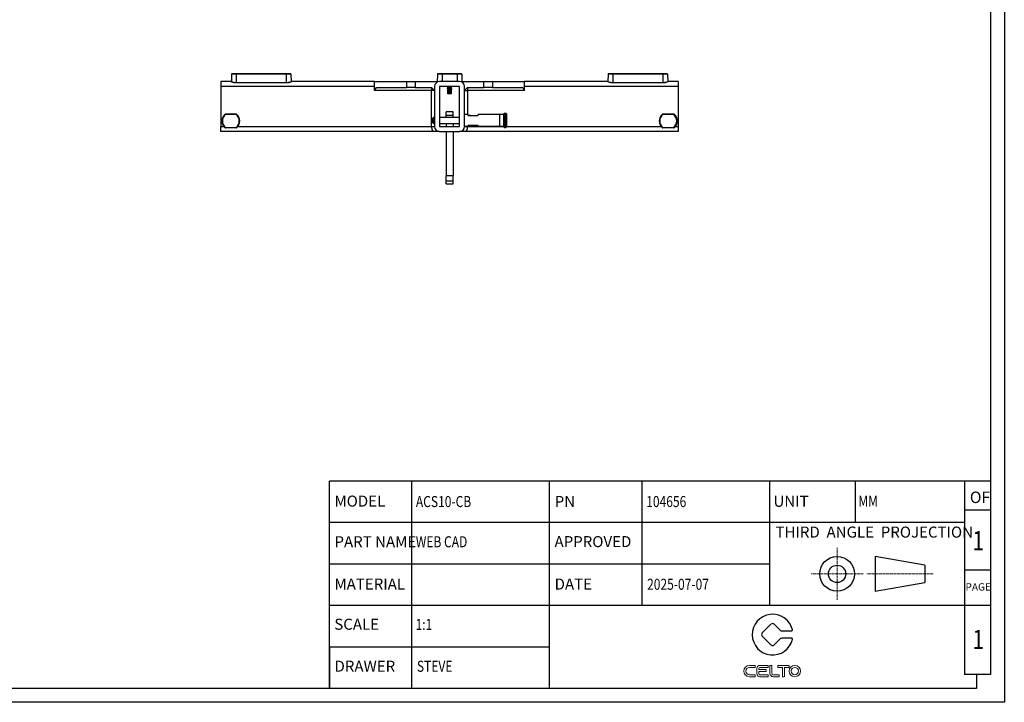
# Model space of a CAD drawing. Units: inches. Extents: x 39948 to 41920, y -22045 to -20678.
# Drawn here: x 40934 to 41920, y -22045 to -21361 of the extents above; entities that cross this region are included whole.
import ezdxf
from ezdxf.enums import TextEntityAlignment as Align

# ---------------------------------------------------------------- set-up
doc = ezdxf.new("R2010")
doc.units = ezdxf.units.IN
doc.header["$MEASUREMENT"] = 0
doc.linetypes.add('CENTERX2', pattern=[4, 2.5, -0.5, 0.5, -0.5])
doc.layers.add('Layer 1', color=7, linetype='Continuous')
doc.styles.add('CHINA', font='simsun.ttc', dxfattribs={"width": 0.8})
doc.styles.get("Standard").update_dxf_attribs({"font": 'arial.ttf'})

# ---------------------------------------------------------------- blocks, each defined once
blk = doc.blocks.new('30')
at = {"color": 7, "linetype": 'Continuous', "lineweight": 25}
for p, q in [((64026.95, -31124.28), (64030.03, -31121.2)), ((64031.16, -31121.2), (64033.28, -31123.32)), ((64033.84, -31123.56), (64037.28, -31123.56)), ((64030.03, -31128.49), (64026.95, -31125.41)), ((64033.26, -31126.39), (64031.16, -31128.49)), ((64037.4, -31126.16), (64033.82, -31126.16))]:
    blk.add_line(p, q, dxfattribs=at)
for centre, radius, start, end in [((64030.6, -31124.86), 7.17, 13.4677, 347.5723), ((64030.6, -31121.77), 0.8, 45, 135), ((64027.52, -31124.85), 0.8, 135, 225), ((64033.84, -31122.76), 0.8, 225, 270), ((64037.28, -31123.26), 0.3, 270, 13.4677), ((64030.6, -31127.92), 0.8, 225, 315), ((64033.82, -31126.96), 0.8, 90, 135), ((64037.4, -31126.36), 0.2, 347.5723, 90)]:
    blk.add_arc(centre, radius, start, end, dxfattribs=at)
at = {"layer": 'Layer 1', "lineweight": 9}
for points, knots in [([(64022.48, -31136.39), (64022.48, -31136.39), (64024.48, -31136.39), (64024.48, -31136.39), (64024.48, -31136.39), (64024.48, -31135.68), (64024.48, -31135.68), (64024.48, -31135.68), (64022.48, -31135.68), (64022.48, -31135.68), (64021.38, -31135.68), (64020.49, -31136.58), (64020.49, -31137.68), (64020.49, -31138.77), (64021.38, -31139.67), (64022.48, -31139.67), (64022.48, -31139.67), (64024.48, -31139.67), (64024.48, -31139.67), (64024.48, -31139.67), (64024.48, -31138.96), (64024.48, -31138.96), (64024.48, -31138.96), (64022.48, -31138.96), (64022.48, -31138.96), (64021.78, -31138.96), (64021.2, -31138.38), (64021.2, -31137.68), (64021.2, -31136.97), (64021.78, -31136.39), (64022.48, -31136.39)], [0, 0, 0, 0, 0.090909, 0.090909, 0.090909, 0.181818, 0.181818, 0.181818, 0.272727, 0.272727, 0.272727, 0.363636, 0.363636, 0.363636, 0.454545, 0.454545, 0.454545, 0.545455, 0.545455, 0.545455, 0.636364, 0.636364, 0.636364, 0.727273, 0.727273, 0.727273, 0.818182, 0.818182, 0.818182, 1, 1, 1, 1]), ([(64026.12, -31136.39), (64026.12, -31136.39), (64029.03, -31136.39), (64029.03, -31136.39), (64029.03, -31136.39), (64029.03, -31135.68), (64029.03, -31135.68), (64029.03, -31135.68), (64026.12, -31135.68), (64026.12, -31135.68), (64025.53, -31135.68), (64025.05, -31136.17), (64025.05, -31136.76), (64025.05, -31136.76), (64025.05, -31138.59), (64025.05, -31138.59), (64025.05, -31139.18), (64025.53, -31139.67), (64026.12, -31139.67), (64026.12, -31139.67), (64029.03, -31139.67), (64029.03, -31139.67), (64029.03, -31139.67), (64029.03, -31138.96), (64029.03, -31138.96), (64029.03, -31138.96), (64026.12, -31138.96), (64026.12, -31138.96), (64025.92, -31138.96), (64025.76, -31138.79), (64025.76, -31138.59), (64025.76, -31138.59), (64025.76, -31137.84), (64025.76, -31137.84), (64025.76, -31137.84), (64028.32, -31137.84), (64028.32, -31137.84), (64028.32, -31137.84), (64028.32, -31137.13), (64028.32, -31137.13), (64028.32, -31137.13), (64025.76, -31137.13), (64025.76, -31137.13), (64025.76, -31137.13), (64025.76, -31136.76), (64025.76, -31136.76), (64025.76, -31136.56), (64025.92, -31136.39), (64026.12, -31136.39)], [0, 0, 0, 0, 0.058824, 0.058824, 0.058824, 0.117647, 0.117647, 0.117647, 0.176471, 0.176471, 0.176471, 0.235294, 0.235294, 0.235294, 0.294118, 0.294118, 0.294118, 0.352941, 0.352941, 0.352941, 0.411765, 0.411765, 0.411765, 0.470588, 0.470588, 0.470588, 0.529412, 0.529412, 0.529412, 0.588235, 0.588235, 0.588235, 0.647059, 0.647059, 0.647059, 0.705882, 0.705882, 0.705882, 0.764706, 0.764706, 0.764706, 0.823529, 0.823529, 0.823529, 0.882353, 0.882353, 0.882353, 1, 1, 1, 1]), ([(64030.8, -31138.95), (64030.55, -31138.92), (64030.35, -31138.72), (64030.31, -31138.47), (64030.31, -31138.47), (64030.31, -31135.68), (64030.31, -31135.68), (64030.31, -31135.68), (64029.6, -31135.68), (64029.6, -31135.68), (64029.6, -31135.68), (64029.6, -31138.4), (64029.6, -31138.4), (64029.6, -31138.6), (64029.65, -31138.79), (64029.73, -31138.96), (64029.85, -31139.21), (64030.06, -31139.41), (64030.31, -31139.54), (64030.48, -31139.62), (64030.67, -31139.67), (64030.87, -31139.67), (64030.87, -31139.67), (64032.89, -31139.67), (64032.89, -31139.67), (64032.89, -31139.67), (64032.89, -31138.96), (64032.89, -31138.96), (64032.89, -31138.96), (64030.8, -31138.95), (64030.8, -31138.95)], [0, 0, 0, 0, 0.090909, 0.090909, 0.090909, 0.181818, 0.181818, 0.181818, 0.272727, 0.272727, 0.272727, 0.363636, 0.363636, 0.363636, 0.454545, 0.454545, 0.454545, 0.545455, 0.545455, 0.545455, 0.636364, 0.636364, 0.636364, 0.727273, 0.727273, 0.727273, 0.818182, 0.818182, 0.818182, 1, 1, 1, 1]), ([(64032.39, -31135.68), (64032.39, -31135.68), (64032.39, -31136.39), (64032.39, -31136.39), (64032.39, -31136.39), (64034.03, -31136.39), (64034.03, -31136.39), (64034.03, -31136.39), (64034.03, -31139.67), (64034.03, -31139.67), (64034.03, -31139.67), (64034.74, -31139.67), (64034.74, -31139.67), (64034.74, -31139.67), (64034.74, -31136.39), (64034.74, -31136.39), (64034.74, -31136.39), (64036.37, -31136.39), (64036.37, -31136.39), (64036.37, -31136.39), (64036.37, -31135.68), (64036.37, -31135.68), (64036.37, -31135.68), (64032.39, -31135.68), (64032.39, -31135.68)], [0, 0, 0, 0, 0.111111, 0.111111, 0.111111, 0.222222, 0.222222, 0.222222, 0.333333, 0.333333, 0.333333, 0.444444, 0.444444, 0.444444, 0.555556, 0.555556, 0.555556, 0.666667, 0.666667, 0.666667, 0.777778, 0.777778, 0.777778, 1, 1, 1, 1]), ([(64038.43, -31135.68), (64037.33, -31135.68), (64036.44, -31136.58), (64036.44, -31137.68), (64036.44, -31138.77), (64037.33, -31139.67), (64038.43, -31139.67), (64039.53, -31139.67), (64040.42, -31138.77), (64040.42, -31137.68), (64040.42, -31136.58), (64039.53, -31135.68), (64038.43, -31135.68)], [0, 0, 0, 0, 0.2, 0.2, 0.2, 0.4, 0.4, 0.4, 0.6, 0.6, 0.6, 1, 1, 1, 1]), ([(64038.43, -31138.96), (64037.72, -31138.96), (64037.15, -31138.38), (64037.15, -31137.68), (64037.15, -31136.97), (64037.72, -31136.39), (64038.43, -31136.39), (64039.14, -31136.39), (64039.71, -31136.97), (64039.71, -31137.68), (64039.71, -31138.38), (64039.14, -31138.96), (64038.43, -31138.96)], [0, 0, 0, 0, 0.2, 0.2, 0.2, 0.4, 0.4, 0.4, 0.6, 0.6, 0.6, 1, 1, 1, 1])]:
    blk.add_open_spline(points, degree=3, knots=knots, dxfattribs=at)
blk = doc.blocks.new('图框模板 TEMPLATE')
at = {"color": 7}
for p, q in [((2147.8, 1489.3), (2147.8, 0)), ((2132.7, 1459.1), (2132.7, 30.2)), ((1752.7, 105.6), (1752.7, 241.3)), ((1985.6, 196.1), (1985.6, 241.3)), ((2104.3, 241.3), (2104.3, 30.2)), ((2104.3, 209.9), (2132.7, 209.9)), ((2117.6, 15.1), (96.5, 15.1)), ((2147.8, 0), (0, 0))]:
    blk.add_line(p, q, dxfattribs=at)
at = {"color": 7, "lineweight": 25}
for p, q in [((1411.6, 15.1), (1411.6, 241.3)), ((1501.5, 15.1), (1501.5, 241.3)), ((1651.9, 15.1), (1651.9, 241.3)), ((1892.2, 105.6), (1892.2, 241.3)), ((2132.7, 241.3), (2132.7, 30.2)), ((2104.3, 196.1), (1411.6, 196.1)), ((1892.2, 150.8), (1411.6, 150.8)), ((2132.7, 144.3), (2104.3, 144.3)), ((2132.7, 105.6), (1411.6, 105.6)), ((1651.9, 60.3), (1411.6, 60.3)), ((1411.6, 60.3), (1411.6, 15.1)), ((2132.7, 30.2), (2104.3, 30.2)), ((2117.6, 30.2), (2117.6, 15.1))]:
    blk.add_line(p, q, dxfattribs=at)
at = {"lineweight": 25}
blk.add_line((2132.7, 241.3), (1411.6, 241.3), dxfattribs=at)
at = {"color": 7, "linetype": 'CENTERX2', "lineweight": 20}
for p, q in [((1965.4, 111.9), (1965.4, 168.4)), ((1993.7, 140.1), (1937.2, 140.1)), ((2070.3, 140.1), (1997.8, 140.1))]:
    blk.add_line(p, q, dxfattribs=at)
at = {"color": 7, "lineweight": 30}
for p, q in [((2007, 159.2), (2007, 121.1)), ((2061.1, 149.7), (2007, 159.2)), ((2061.1, 149.7), (2061.1, 130.6)), ((2007, 121.1), (2061.1, 130.6))]:
    blk.add_line(p, q, dxfattribs=at)
for radius in [19, 9.5]:
    blk.add_circle((1965.4, 140.1), radius, dxfattribs=at)
at = {"xscale": 3.1, "yscale": 3.1, "zscale": 3.1}
blk.add_blockref('30', (-196599.8, 96560.9), dxfattribs=at)
at = {"color": 7, "attachment_point": 1, "style": 'CHINA'}
for s, insert, char_height, width in [('{\\fArial|b1|i0|c0|p32;MODEL}', (1417.2, 225.5), 12.037, 71.374), ('{\\fArial|b1|i0|c0|p32;OF}', (2110.2, 229.9), 12.503, 57.099), ('{\\fArial|b1|i0|c0|p32;PN}', (1657.4, 225.1), 12.037, 71.374), ('{\\fArial|b1|i0|c0|p32;UNIT}', (1896, 225.3), 12.037, 100.867), ('{\\fArial|b1|i0|c0|p32;THIRD  ANGLE  PROJECTION}', (1898.2, 191.7), 12.037, 323.782), ('{\\fArial|b1|i0|c0|p32;PART NAME}', (1417.2, 181.2), 12.037, 128.536), ('{\\fArial|b1|i0|c0|p32;APPROVED}', (1657.2, 181.3), 12.037, 71.374), ('{\\fArial|b1|i0|c0|p32;MATERIAL}', (1417.2, 135), 12.037, 128.536), ('{\\fArial|b1|i0|c0|p32;DATE}', (1657.3, 135), 12.037, 71.374), ('{\\fArial|b1|i0|c0|p32;PAGE}', (2105.5, 129.9), 8.024, 40.683), ('{\\fArial|b1|i0|c0|p32;SCALE}', (1417, 91.2), 12.037, 71.374), ('{\\fArial|b1|i0|c0|p32;DRAWER}', (1417.2, 45.4), 12.037, 71.374)]:
    blk.add_mtext(s, dxfattribs=dict(at, insert=insert, char_height=char_height, width=width))
at = {"width": 0.8, "flags": 4}
for tag, p in [('A', (12.7, 319.9)), ('0', (16.7, 103.7))]:
    blk.add_attdef(tag, p, '', height=78, dxfattribs=at)
at = {"color": 7, "width": 0.8, "flags": 4}
for tag, p in [('MODEL', (1506, 213)), ('PN', (1757.2, 213)), ('MM', (1988.6, 213.4)), ('PARTNAME', (1505.8, 169.1)), ('MATERRIAL', (1506.1, 122.7)), ('DATE', (1758.2, 122.7)), ('1:1', (1505.6, 78.9)), ('DRAWER', (1507.1, 33.3))]:
    blk.add_attdef(tag, p, '', height=12, dxfattribs=at)
at = {"width": 0.8, "flags": 4}
for p in [(2119.4, 176.4), (2119.4, 68.5)]:
    blk.add_attdef('1', text='', height=21, dxfattribs=at).set_placement(p, align=Align.MIDDLE_CENTER)

msp = doc.modelspace()

# ---------------------------------------------------------------- linework, layer by layer
at = {"color": 7, "linetype": 'Continuous', "lineweight": 25}
for p, q in [((41145.31, -21423.17), (41135.55, -21423.17)), ((41135.55, -21423.17), (41135.55, -21428.17)), ((41146.39, -21415.65), (41146.12, -21423.36)), ((41151.05, -21415.65), (41146.39, -21415.65)), ((41146.89, -21415.17), (41151.05, -21415.17)), ((41202.55, -21424.32), (41149.55, -21424.32)), ((41202.55, -21424.45), (41149.55, -21424.45)), ((41151.05, -21415.65), (41151.05, -21415.17)), ((41151.05, -21415.17), (41201.05, -21415.17)), ((41201.05, -21415.65), (41151.05, -21415.65)), ((41201.05, -21415.65), (41201.05, -21415.17)), ((41201.05, -21415.17), (41205.22, -21415.17)), ((41205.72, -21415.65), (41201.05, -21415.65)), ((41205.72, -21415.65), (41205.99, -21423.36)), ((41289.55, -21423.17), (41206.8, -21423.17)), ((41289.55, -21428.17), (41289.55, -21423.17)), ((41289.55, -21423.17), (41321.66, -21423.17)), ((41321.66, -21429.17), (41321.66, -21423.17)), ((41321.66, -21423.17), (41330.3, -21423.17)), ((41330.3, -21423.17), (41330.3, -21429.17)), ((41330.3, -21423.17), (41352.12, -21423.17)), ((41352.39, -21415.65), (41352.1, -21423.82)), ((41357.05, -21415.65), (41352.39, -21415.65)), ((41352.89, -21415.17), (41357.05, -21415.17)), ((41374.55, -21423.17), (41354.55, -21423.17)), ((41357.05, -21415.17), (41372.05, -21415.17)), ((41357.05, -21415.17), (41357.05, -21415.65)), ((41372.05, -21415.65), (41357.05, -21415.65)), ((41372.05, -21415.17), (41376.22, -21415.17)), ((41372.05, -21415.17), (41372.05, -21415.65)), ((41376.72, -21415.65), (41372.05, -21415.65)), ((41376.72, -21415.65), (41377.01, -21423.82)), ((41376.98, -21423.17), (41398.81, -21423.17)), ((41398.81, -21429.17), (41398.81, -21423.17)), ((41398.81, -21423.17), (41407.45, -21423.17)), ((41407.45, -21423.17), (41407.45, -21429.17)), ((41407.45, -21423.17), (41439.55, -21423.17)), ((41439.55, -21428.17), (41439.55, -21423.17)), ((41522.31, -21423.17), (41439.55, -21423.17)), ((41523.39, -21415.65), (41523.12, -21423.36)), ((41528.05, -21415.65), (41523.39, -21415.65)), ((41523.89, -21415.17), (41528.05, -21415.17)), ((41579.55, -21424.32), (41526.55, -21424.32)), ((41579.55, -21424.45), (41526.55, -21424.45)), ((41528.05, -21415.65), (41528.05, -21415.17)), ((41528.05, -21415.17), (41578.05, -21415.17)), ((41578.05, -21415.65), (41528.05, -21415.65)), ((41578.05, -21415.65), (41578.05, -21415.17)), ((41578.05, -21415.17), (41582.22, -21415.17)), ((41582.72, -21415.65), (41578.05, -21415.65)), ((41582.72, -21415.65), (41582.99, -21423.36)), ((41593.55, -21423.17), (41583.8, -21423.17)), ((41593.55, -21423.17), (41593.55, -21428.17)), ((41289.55, -21428.17), (41135.55, -21428.17)), ((41135.55, -21428.17), (41135.55, -21468.17)), ((41289.55, -21432.17), (41289.55, -21428.17)), ((41289.55, -21432.17), (41291.3, -21429.17)), ((41346.55, -21432.17), (41289.55, -21432.17)), ((41291.3, -21429.17), (41321.66, -21429.17)), ((41330.3, -21429.17), (41321.66, -21429.17)), ((41330.3, -21429.17), (41346.55, -21429.17)), ((41346.55, -21429.17), (41349.55, -21432.17)), ((41346.55, -21429.17), (41346.55, -21432.17)), ((41349.55, -21432.17), (41346.55, -21432.17)), ((41346.55, -21468.17), (41346.55, -21432.17)), ((41349.55, -21428.17), (41349.55, -21468.17)), ((41374.55, -21428.17), (41354.55, -21428.17)), ((41354.55, -21428.17), (41354.55, -21468.17)), ((41362.6, -21428.68), (41362.34, -21428.83)), ((41362.34, -21428.83), (41362.62, -21428.99)), ((41362.51, -21428.83), (41362.34, -21428.83)), ((41362.64, -21429.4), (41362.34, -21429.58)), ((41362.34, -21429.58), (41362.66, -21429.76)), ((41362.51, -21429.58), (41362.34, -21429.58)), ((41362.68, -21430.13), (41362.34, -21430.33)), ((41362.34, -21430.33), (41362.7, -21430.53)), ((41362.51, -21430.33), (41362.34, -21430.33)), ((41362.71, -21430.86), (41362.34, -21431.08)), ((41362.34, -21431.08), (41362.74, -21431.31)), ((41362.51, -21431.08), (41362.34, -21431.08)), ((41362.75, -21431.59), (41362.34, -21431.83)), ((41362.34, -21431.83), (41362.78, -21432.08)), ((41362.51, -21431.83), (41362.34, -21431.83)), ((41362.79, -21432.32), (41362.34, -21432.58)), ((41362.34, -21432.58), (41362.82, -21432.85)), ((41362.51, -21432.58), (41362.34, -21432.58)), ((41362.83, -21433.04), (41362.34, -21433.33)), ((41362.34, -21433.33), (41362.86, -21433.63)), ((41362.51, -21433.33), (41362.34, -21433.33)), ((41362.87, -21433.77), (41362.34, -21434.08)), ((41362.34, -21434.08), (41362.9, -21434.4)), ((41362.51, -21434.08), (41362.34, -21434.08)), ((41362.51, -21428.17), (41362.57, -21428.21)), ((41362.51, -21428.83), (41366.77, -21428.83)), ((41362.51, -21429.58), (41366.77, -21429.58)), ((41362.51, -21430.33), (41366.77, -21430.33)), ((41362.51, -21431.08), (41366.77, -21431.08)), ((41362.51, -21431.83), (41366.77, -21431.83)), ((41362.51, -21432.58), (41366.77, -21432.58)), ((41362.51, -21433.33), (41366.77, -21433.33)), ((41362.51, -21434.08), (41366.77, -21434.08)), ((41362.57, -21428.21), (41362.6, -21428.68)), ((41362.73, -21428.21), (41362.57, -21428.21)), ((41366.51, -21428.68), (41362.6, -21428.68)), ((41362.62, -21428.99), (41362.64, -21429.4)), ((41362.76, -21428.99), (41362.62, -21428.99)), ((41366.47, -21429.4), (41362.64, -21429.4)), ((41362.66, -21429.76), (41362.68, -21430.13)), ((41362.8, -21429.76), (41362.66, -21429.76)), ((41366.43, -21430.13), (41362.68, -21430.13)), ((41362.7, -21430.53), (41362.71, -21430.86)), ((41362.84, -21430.53), (41362.7, -21430.53)), ((41366.39, -21430.86), (41362.71, -21430.86)), ((41362.73, -21428.21), (41366.53, -21428.21)), ((41362.74, -21431.31), (41362.75, -21431.59)), ((41362.88, -21431.31), (41362.74, -21431.31)), ((41366.35, -21431.59), (41362.75, -21431.59)), ((41362.76, -21428.99), (41366.49, -21428.99)), ((41362.78, -21432.08), (41362.79, -21432.32)), ((41362.91, -21432.08), (41362.78, -21432.08)), ((41366.32, -21432.32), (41362.79, -21432.32)), ((41362.8, -21429.76), (41366.45, -21429.76)), ((41362.82, -21432.85), (41362.83, -21433.04)), ((41362.95, -21432.85), (41362.82, -21432.85)), ((41366.28, -21433.04), (41362.83, -21433.04)), ((41362.84, -21430.53), (41366.41, -21430.53)), ((41362.86, -21433.63), (41362.87, -21433.77)), ((41362.99, -21433.63), (41362.86, -21433.63)), ((41366.24, -21433.77), (41362.87, -21433.77)), ((41362.88, -21431.31), (41366.37, -21431.31)), ((41362.91, -21432.08), (41366.33, -21432.08)), ((41362.95, -21432.85), (41366.29, -21432.85)), ((41362.99, -21433.63), (41366.25, -21433.63)), ((41366.21, -21434.4), (41366.77, -21434.08)), ((41366.24, -21433.77), (41366.25, -21433.63)), ((41366.77, -21434.08), (41366.24, -21433.77)), ((41366.25, -21433.63), (41366.77, -21433.33)), ((41366.28, -21433.04), (41366.29, -21432.85)), ((41366.77, -21433.33), (41366.28, -21433.04)), ((41366.29, -21432.85), (41366.77, -21432.58)), ((41366.32, -21432.32), (41366.33, -21432.08)), ((41366.77, -21432.58), (41366.32, -21432.32)), ((41366.33, -21432.08), (41366.77, -21431.83)), ((41366.35, -21431.59), (41366.37, -21431.31)), ((41366.77, -21431.83), (41366.35, -21431.59)), ((41366.37, -21431.31), (41366.77, -21431.08)), ((41366.39, -21430.86), (41366.41, -21430.53)), ((41366.77, -21431.08), (41366.39, -21430.86)), ((41366.41, -21430.53), (41366.77, -21430.33)), ((41366.43, -21430.13), (41366.45, -21429.76)), ((41366.77, -21430.33), (41366.43, -21430.13)), ((41366.45, -21429.76), (41366.77, -21429.58)), ((41366.47, -21429.4), (41366.49, -21428.99)), ((41366.77, -21429.58), (41366.47, -21429.4)), ((41366.49, -21428.99), (41366.77, -21428.83)), ((41366.51, -21428.68), (41366.53, -21428.21)), ((41366.77, -21428.83), (41366.51, -21428.68)), ((41366.53, -21428.21), (41366.6, -21428.17)), ((41374.55, -21468.17), (41374.55, -21428.17)), ((41379.55, -21468.17), (41379.55, -21428.17)), ((41379.55, -21432.17), (41382.55, -21429.17)), ((41379.55, -21432.17), (41382.55, -21432.17)), ((41382.55, -21429.17), (41398.81, -21429.17)), ((41382.55, -21429.17), (41382.55, -21432.17)), ((41382.55, -21432.17), (41382.55, -21456.32)), ((41439.55, -21432.17), (41382.55, -21432.17)), ((41407.45, -21429.17), (41398.81, -21429.17)), ((41407.45, -21429.17), (41437.8, -21429.17)), ((41437.8, -21429.17), (41439.55, -21432.17)), ((41439.55, -21432.17), (41439.55, -21428.17)), ((41593.55, -21428.17), (41439.55, -21428.17)), ((41593.55, -21428.17), (41593.55, -21468.17)), ((41362.9, -21434.5), (41362.34, -21434.83)), ((41362.34, -21434.83), (41362.94, -21435.17)), ((41362.51, -21434.83), (41362.34, -21434.83)), ((41362.51, -21434.83), (41366.77, -21434.83)), ((41362.9, -21434.4), (41362.9, -21434.5)), ((41363.02, -21434.4), (41362.9, -21434.4)), ((41366.2, -21434.5), (41362.9, -21434.5)), ((41363.06, -21435.17), (41362.94, -21435.17)), ((41363.02, -21434.4), (41366.21, -21434.4)), ((41363.06, -21435.17), (41366.17, -21435.17)), ((41366.17, -21435.17), (41366.77, -21434.83)), ((41366.2, -21434.5), (41366.21, -21434.4)), ((41366.77, -21434.83), (41366.2, -21434.5)), ((41368.05, -21453.67), (41361.05, -21453.67)), ((41361.05, -21456.82), (41361.05, -21453.67)), ((41368.05, -21456.82), (41368.05, -21453.67)), ((41140.08, -21456.17), (41140.08, -21455.67)), ((41140.08, -21455.67), (41151.03, -21455.67)), ((41151.03, -21456.17), (41140.08, -21456.17)), ((41151.03, -21456.17), (41151.03, -21455.67)), ((41348.55, -21459.17), (41347.55, -21460.17)), ((41347.55, -21464.17), (41347.55, -21460.17)), ((41349.55, -21459.17), (41348.55, -21459.17)), ((41348.55, -21459.17), (41348.55, -21465.17)), ((41374.55, -21459.17), (41354.55, -21459.17)), ((41361.05, -21456.82), (41368.05, -21456.82)), ((41361.05, -21459.17), (41361.05, -21456.82)), ((41368.05, -21459.17), (41368.05, -21456.82)), ((41382.85, -21456.32), (41379.55, -21456.32)), ((41385.25, -21457.17), (41383.03, -21457.17)), ((41383.05, -21457.27), (41393.05, -21457.27)), ((41415.05, -21456.32), (41393.26, -21456.32)), ((41419.05, -21456.32), (41415.05, -21456.32)), ((41415.05, -21468.02), (41415.05, -21456.32)), ((41419.05, -21468.63), (41419.05, -21455.71)), ((41419.59, -21455.17), (41419.59, -21455.29)), ((41419.59, -21455.17), (41421.05, -21455.17)), ((41419.59, -21455.29), (41419.59, -21469.05)), ((41421.05, -21455.29), (41419.59, -21455.29)), ((41421.05, -21455.17), (41421.05, -21455.29)), ((41421.05, -21469.05), (41421.05, -21455.29)), ((41421.55, -21455.67), (41421.55, -21468.67)), ((41578.08, -21456.17), (41578.08, -21455.67)), ((41578.08, -21455.67), (41589.03, -21455.67)), ((41589.03, -21456.17), (41578.08, -21456.17)), ((41589.03, -21456.17), (41589.03, -21455.67)), ((41135.55, -21473.17), (41135.55, -21468.17)), ((41348.62, -21473.17), (41135.55, -21473.17)), ((41140.08, -21469.67), (41140.08, -21469.17)), ((41140.08, -21469.17), (41151.03, -21469.17)), ((41151.03, -21469.67), (41140.08, -21469.67)), ((41151.03, -21469.67), (41151.03, -21469.17)), ((41346.55, -21468.17), (41349.55, -21468.17)), ((41347.55, -21464.17), (41348.55, -21465.17)), ((41348.55, -21465.17), (41349.55, -21465.17)), ((41354.55, -21473.17), (41348.62, -21473.17)), ((41354.55, -21465.17), (41374.55, -21465.17)), ((41354.55, -21468.17), (41374.55, -21468.17)), ((41354.55, -21473.17), (41374.55, -21473.17)), ((41361.05, -21465.17), (41361.05, -21468.17)), ((41361.05, -21473.17), (41361.05, -21517.62)), ((41368.05, -21465.17), (41368.05, -21468.17)), ((41368.05, -21473.17), (41368.05, -21517.62)), ((41380.48, -21473.17), (41374.55, -21473.17)), ((41379.55, -21468.02), (41382.85, -21468.02)), ((41379.55, -21468.17), (41382.55, -21468.17)), ((41593.55, -21473.17), (41380.48, -21473.17)), ((41382.55, -21468.02), (41382.55, -21468.17)), ((41383.03, -21467.17), (41385.25, -21467.17)), ((41393.05, -21467.07), (41383.05, -21467.07)), ((41393.26, -21468.02), (41415.05, -21468.02)), ((41415.05, -21468.02), (41419.05, -21468.02)), ((41419.59, -21469.05), (41421.05, -21469.05)), ((41419.59, -21469.05), (41419.59, -21469.17)), ((41421.05, -21469.17), (41419.59, -21469.17)), ((41421.05, -21469.05), (41421.05, -21469.17)), ((41578.08, -21469.67), (41578.08, -21469.17)), ((41578.08, -21469.17), (41589.03, -21469.17)), ((41589.03, -21469.67), (41578.08, -21469.67)), ((41589.03, -21469.67), (41589.03, -21469.17)), ((41593.55, -21468.17), (41593.55, -21473.17)), ((41368.05, -21517.62), (41361.05, -21517.62)), ((41361.05, -21522.52), (41361.05, -21517.62)), ((41361.05, -21522.52), (41368.05, -21522.52)), ((41361.05, -21525.67), (41361.05, -21522.52)), ((41368.05, -21522.52), (41368.05, -21517.62)), ((41368.05, -21525.67), (41368.05, -21522.52)), ((41361.05, -21525.67), (41368.05, -21525.67))]:
    msp.add_line(p, q, dxfattribs=at)
at = {"color": 8, "linetype": 'Continuous', "lineweight": 25}
for p, q in [((41149.55, -21424.45), (41149.55, -21424.32)), ((41151.05, -21415.65), (41151.05, -21424.32)), ((41201.05, -21415.65), (41201.05, -21424.32)), ((41202.55, -21424.45), (41202.55, -21424.32)), ((41357.05, -21415.65), (41357.05, -21423.17)), ((41372.05, -21415.65), (41372.05, -21423.17)), ((41526.55, -21424.45), (41526.55, -21424.32)), ((41528.05, -21415.65), (41528.05, -21424.32)), ((41578.05, -21415.65), (41578.05, -21424.32)), ((41579.55, -21424.45), (41579.55, -21424.32)), ((41385.25, -21457.27), (41385.25, -21457.17)), ((41135.55, -21468.17), (41138.43, -21468.17)), ((41152.68, -21468.17), (41346.55, -21468.17)), ((41382.55, -21468.17), (41419.05, -21468.17)), ((41385.25, -21467.17), (41385.25, -21467.07)), ((41421.55, -21468.17), (41576.43, -21468.17)), ((41590.68, -21468.17), (41593.55, -21468.17))]:
    msp.add_line(p, q, dxfattribs=at)
at = {"color": 7, "linetype": 'Continuous', "lineweight": 25, "flags": 128}
for points in [[(41140.08, -21456.17), (41140.01, -21456.1), (41139.95, -21456.03), (41139.9, -21455.96), (41139.85, -21455.9), (41139.81, -21455.85), (41139.78, -21455.82), (41139.76, -21455.8), (41139.75, -21455.79)], [(41151.03, -21456.17), (41151.09, -21456.1), (41151.15, -21456.03), (41151.21, -21455.96), (41151.26, -21455.9), (41151.3, -21455.85), (41151.33, -21455.82), (41151.35, -21455.8), (41151.35, -21455.79)], [(41382.85, -21456.32), (41382.87, -21456.43), (41382.94, -21456.75), (41383.05, -21457.27)], [(41393.05, -21457.27), (41393.16, -21456.75), (41393.23, -21456.43), (41393.26, -21456.32)], [(41578.08, -21456.17), (41578.01, -21456.1), (41577.95, -21456.03), (41577.9, -21455.96), (41577.85, -21455.9), (41577.81, -21455.85), (41577.78, -21455.82), (41577.76, -21455.8), (41577.75, -21455.79)], [(41589.03, -21456.17), (41589.09, -21456.1), (41589.15, -21456.03), (41589.21, -21455.96), (41589.26, -21455.9), (41589.3, -21455.85), (41589.33, -21455.82), (41589.35, -21455.8), (41589.35, -21455.79)], [(41139.75, -21469.55), (41139.76, -21469.55), (41139.78, -21469.53), (41139.81, -21469.49), (41139.85, -21469.44), (41139.9, -21469.38), (41139.95, -21469.32), (41140.01, -21469.25), (41140.08, -21469.17)], [(41151.35, -21469.55), (41151.35, -21469.55), (41151.33, -21469.53), (41151.3, -21469.49), (41151.26, -21469.44), (41151.21, -21469.38), (41151.15, -21469.32), (41151.09, -21469.25), (41151.03, -21469.17)], [(41382.85, -21468.02), (41382.87, -21467.91), (41382.94, -21467.59), (41383.05, -21467.07)], [(41393.05, -21467.07), (41393.16, -21467.59), (41393.23, -21467.91), (41393.26, -21468.02)], [(41577.75, -21469.55), (41577.76, -21469.55), (41577.78, -21469.53), (41577.81, -21469.49), (41577.85, -21469.44), (41577.9, -21469.38), (41577.95, -21469.32), (41578.01, -21469.25), (41578.08, -21469.17)], [(41589.35, -21469.55), (41589.35, -21469.55), (41589.33, -21469.53), (41589.3, -21469.49), (41589.26, -21469.44), (41589.21, -21469.38), (41589.15, -21469.32), (41589.09, -21469.25), (41589.03, -21469.17)]]:
    msp.add_lwpolyline(points, dxfattribs=at)
at = {"color": 7, "linetype": 'Continuous', "lineweight": 25}
for centre, radius, start, end in [((41146.89, -21415.67), 0.5, 90, 178), ((41205.22, -21415.67), 0.5, 2, 90), ((41354.55, -21428.17), 5, 90, 180), ((41352.89, -21415.67), 0.5, 90, 178), ((41374.55, -21428.17), 5, 0, 90), ((41376.22, -21415.67), 0.5, 2, 90), ((41523.89, -21415.67), 0.5, 90, 178), ((41582.22, -21415.67), 0.5, 2, 90), ((41145.55, -21462.67), 9, 130.11917, 229.88083), ((41145.55, -21462.67), 8.5, 130.11917, 229.88083), ((41140.08, -21456.17), 0.5, 90, 130.11917), ((41151.03, -21456.17), 0.5, 49.88083, 90), ((41145.55, -21462.67), 8.5, 310.11917, 49.88083), ((41145.55, -21462.67), 9, 310.11917, 49.88083), ((41385.25, -21457.47), 0.3, 41.81031, 90), ((41421.05, -21455.67), 0.5, 0, 90), ((41421.11, -21455.74), 0.453, 8.6077, 96.57763), ((41583.55, -21462.67), 9, 130.11917, 229.88083), ((41583.55, -21462.67), 8.5, 130.11917, 229.88083), ((41578.08, -21456.17), 0.5, 90, 130.11917), ((41589.03, -21456.17), 0.5, 49.88083, 90), ((41583.55, -21462.67), 8.5, 310.11917, 49.88083), ((41583.55, -21462.67), 9, 310.11917, 49.88083), ((41140.08, -21469.17), 0.5, 229.88083, 270), ((41151.03, -21469.17), 0.5, 270, 310.11917), ((41354.55, -21468.17), 5, 180, 270), ((41374.55, -21468.17), 5, 270, 0), ((41385.25, -21466.87), 0.3, 270, 318.18969), ((41421.11, -21468.6), 0.453, 263.42246, 351.39226), ((41421.05, -21468.67), 0.5, 270, 0), ((41578.08, -21469.17), 0.5, 229.88083, 270), ((41589.03, -21469.17), 0.5, 270, 310.11917)]:
    msp.add_arc(centre, radius, start, end, dxfattribs=at)
for centre, start_param, end_param in [((41348.62, -21468.17), 1.570796, 3.141593), ((41380.48, -21468.17), 3.141593, 4.712389)]:
    msp.add_ellipse(centre, major_axis=(0, 5), ratio=0.414214, start_param=start_param, end_param=end_param, dxfattribs=at)
for points, knots in [([(41149.55, -21424.31), (41149.27, -21424.3), (41148.65, -21424.27), (41147.75, -21424), (41146.84, -21423.65), (41146.03, -21423.34), (41145.59, -21423.14), (41145.33, -21423.18), (41145.3, -21423.19)], [0, 0, 0, 0, 0.151884, 0.328326, 0.529382, 0.761102, 0.973451, 1, 1, 1, 1]), ([(41149.55, -21424.45), (41149.13, -21424.41), (41148.68, -21424.38), (41147.84, -21424.16), (41146.97, -21423.82), (41145.92, -21423.3), (41145.51, -21423.22), (41145.31, -21423.17)], [0, 0, 0, 0, 0.212085, 0.228295, 0.459929, 0.739254, 1, 1, 1, 1]), ([(41206.8, -21423.17), (41206.61, -21423.21), (41206.24, -21423.29), (41205.26, -21423.76), (41204.12, -21424.23), (41203.14, -21424.43), (41202.66, -21424.44), (41202.55, -21424.45)], [0, 0, 0, 0, 0.248127, 0.488578, 0.756892, 0.946578, 1, 1, 1, 1]), ([(41206.77, -21423.18), (41206.7, -21423.19), (41206.47, -21423.19), (41206.01, -21423.35), (41205.23, -21423.66), (41204.28, -21424.03), (41203.36, -21424.28), (41202.79, -21424.3), (41202.55, -21424.3)], [0, 0, 0, 0, 0.062158, 0.229444, 0.465915, 0.692718, 0.872625, 1, 1, 1, 1]), ([(41526.55, -21424.31), (41526.27, -21424.3), (41525.65, -21424.27), (41524.75, -21424), (41523.84, -21423.65), (41523.03, -21423.34), (41522.59, -21423.14), (41522.33, -21423.18), (41522.3, -21423.19)], [0, 0, 0, 0, 0.151889, 0.328327, 0.529382, 0.761107, 0.973455, 1, 1, 1, 1]), ([(41526.55, -21424.45), (41526.13, -21424.41), (41525.68, -21424.38), (41524.84, -21424.16), (41523.97, -21423.82), (41522.92, -21423.3), (41522.51, -21423.22), (41522.31, -21423.17)], [0, 0, 0, 0, 0.212087, 0.228295, 0.459928, 0.739252, 1, 1, 1, 1]), ([(41583.8, -21423.17), (41583.61, -21423.21), (41583.24, -21423.29), (41582.26, -21423.76), (41581.12, -21424.23), (41580.14, -21424.43), (41579.66, -21424.44), (41579.55, -21424.45)], [0, 0, 0, 0, 0.248126, 0.488576, 0.756895, 0.946588, 1, 1, 1, 1]), ([(41583.77, -21423.18), (41583.7, -21423.19), (41583.47, -21423.19), (41583.01, -21423.35), (41582.23, -21423.66), (41581.28, -21424.03), (41580.36, -21424.28), (41579.79, -21424.3), (41579.55, -21424.3)], [0, 0, 0, 0, 0.0621521, 0.2294449, 0.4659133, 0.6927216, 0.8726301, 1, 1, 1, 1]), ([(41419.05, -21455.71), (41419.05, -21455.71), (41419.05, -21455.7), (41419.05, -21455.65), (41419.07, -21455.55), (41419.14, -21455.4), (41419.27, -21455.27), (41419.42, -21455.19), (41419.54, -21455.18), (41419.59, -21455.17)], [0, 0, 0, 0, 0.005767, 0.02363, 0.179161, 0.390243, 0.593476, 0.795416, 1, 1, 1, 1]), ([(41419.59, -21455.29), (41419.54, -21455.29), (41419.42, -21455.3), (41419.27, -21455.37), (41419.14, -21455.47), (41419.07, -21455.58), (41419.05, -21455.67), (41419.05, -21455.71), (41419.05, -21455.71), (41419.05, -21455.71)], [0, 0, 0, 0, 0.204583, 0.406522, 0.609751, 0.820847, 0.976381, 0.994236, 1, 1, 1, 1]), ([(41419.59, -21469.05), (41419.54, -21469.05), (41419.42, -21469.04), (41419.27, -21468.98), (41419.14, -21468.88), (41419.07, -21468.76), (41419.05, -21468.68), (41419.05, -21468.64), (41419.05, -21468.63), (41419.05, -21468.63)], [0, 0, 0, 0, 0.2045826, 0.4065223, 0.6097516, 0.8208475, 0.9763808, 0.9942359, 1, 1, 1, 1]), ([(41419.59, -21469.17), (41419.54, -21469.17), (41419.42, -21469.16), (41419.27, -21469.07), (41419.14, -21468.95), (41419.07, -21468.8), (41419.05, -21468.69), (41419.05, -21468.64), (41419.05, -21468.63), (41419.05, -21468.63)], [0, 0, 0, 0, 0.204584, 0.406524, 0.609756, 0.820839, 0.976371, 0.994233, 1, 1, 1, 1])]:
    msp.add_open_spline(points, degree=3, knots=knots, dxfattribs=at)

# ---------------------------------------------------------------- block references
ref = msp.add_blockref('图框模板 TEMPLATE', (39948.19, -22044.89), dxfattribs=dict(xscale=0.9181111941508695, yscale=0.9181111941508695, zscale=0.9181111941508695))
ref.add_attrib('MODEL', 'ACS10-CB', (41330.85, -21849.35), dxfattribs={"color": 7, "height": 11.051, "width": 0.8, "flags": 4})
ref.add_attrib('PARTNAME', 'WEB CAD', (41330.73, -21889.63), dxfattribs={"color": 7, "height": 11.051, "width": 0.8, "flags": 4})
ref.add_attrib('1:1', '1:1', (41330.47, -21972.44), dxfattribs={"color": 7, "height": 11.051, "width": 0.8, "flags": 4})
ref.add_attrib('DRAWER', 'STEVE', (41331.87, -22014.31), dxfattribs={"color": 7, "height": 11.051, "width": 0.8, "flags": 4})
ref.add_attrib('PN', '104656', (41561.48, -21849.35), dxfattribs={"color": 7, "height": 11.051, "width": 0.8, "flags": 4})
ref.add_attrib('DATE', '2025-07-07', (41562.37, -21932.21), dxfattribs={"color": 7, "height": 11.051, "width": 0.8, "flags": 4})
ref.add_attrib('MM', 'MM', (41773.95, -21848.95), dxfattribs={"color": 7, "height": 11.051, "width": 0.8, "flags": 4})
ref.add_attrib('1', '1', dxfattribs={"height": 19.28, "width": 0.8, "flags": 4}).set_placement((41894.03, -21882.95), align=Align.MIDDLE_CENTER)
ref.add_attrib('1', '1', dxfattribs={"height": 19.28, "width": 0.8, "flags": 4}).set_placement((41894.03, -21981.97), align=Align.MIDDLE_CENTER)

doc.saveas('drawing.dxf')
